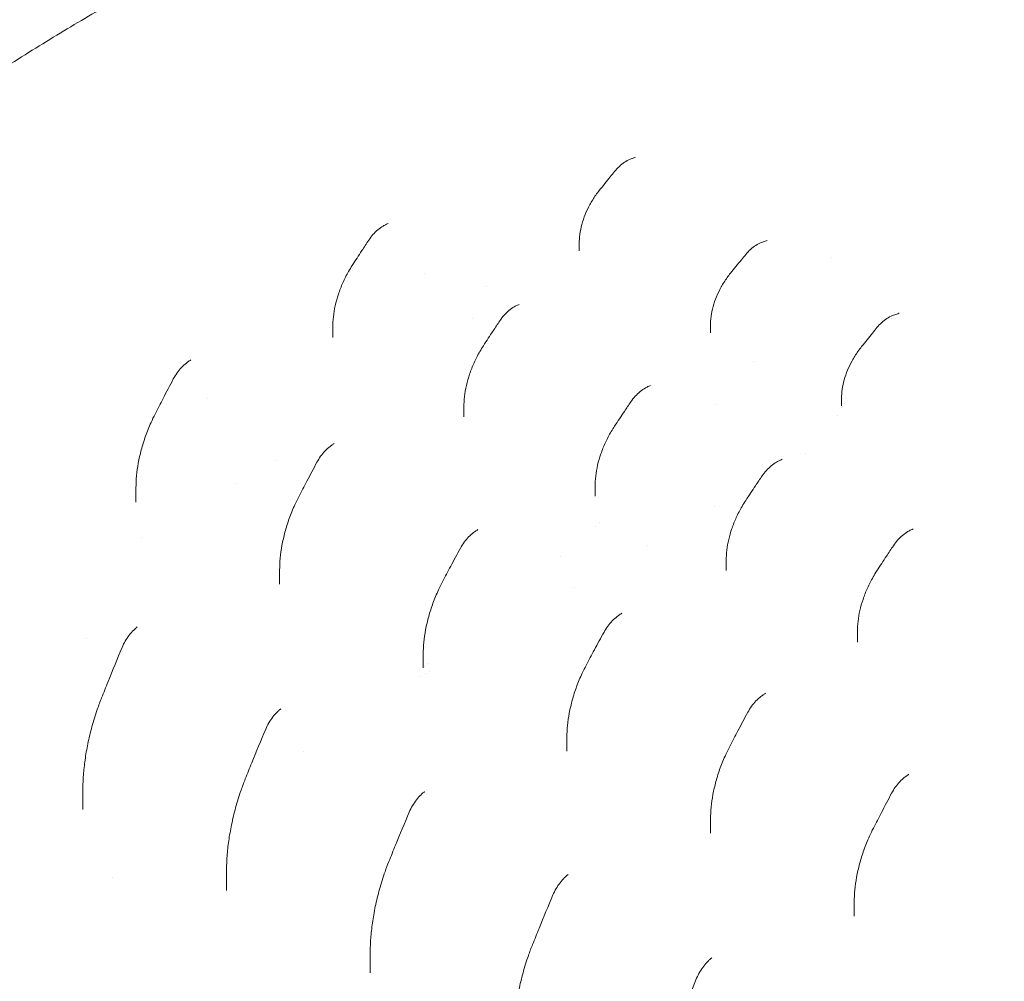
# Model space of a CAD drawing. Units: millimetres. Extents: x 7293 to 32050, y -1546 to 11164.
# Drawn here: x 9718 to 10276, y 9122 to 9666 of the extents above; entities that cross this region are included whole.
import ezdxf

# ---------------------------------------------------------------- set-up
doc = ezdxf.new("R2010")
doc.units = ezdxf.units.MM

# ---------------------------------------------------------------- blocks, each defined once
blk = doc.blocks.new('A$C3D982871')
at = {"color": 0, "linetype": 'Continuous', "lineweight": 0, "extrusion": (-5.55112e-17, 0.816497, 0.57735)}
for p, q in [((-11182.3, -296.62), (-11182.3, -300.44)), ((-11270.16, -313.09), (-11270.16, -313.09)), ((-11234.71, -320.47), (-11234.71, -320.47)), ((-11242.61, -338.86), (-11242.61, -338.86)), ((-11005.6, -338.78), (-11005.6, -338.78)), ((-11003.62, -335.22), (-11003.62, -335.22)), ((-11323.83, -344.08), (-11323.84, -344.08)), ((-11321.87, -343.84), (-11321.87, -349.49)), ((-11108.05, -342.89), (-11108.05, -346.79)), ((-11392.96, -383.99), (-11392.96, -383.99)), ((-11033.81, -384.03), (-11033.81, -388.27)), ((-11030.76, -383.96), (-11030.76, -383.96)), ((-11247.62, -389), (-11247.62, -394.43)), ((-11033.79, -389.39), (-11033.79, -389.39)), ((-11033.42, -388.73), (-11033.42, -388.73)), ((-11036.27, -393.84), (-11036.27, -393.84)), ((-11054.1, -415.21), (-11054.1, -415.21)), ((-11354.33, -419.19), (-11354.33, -419.19)), ((-11433.24, -434.64), (-11433.24, -442.69)), ((-11376.96, -432.25), (-11376.96, -432.25)), ((-11173.38, -433.91), (-11173.38, -439.33)), ((-11105.96, -445.15), (-11105.96, -445.15)), ((-11429.92, -462.83), (-11429.92, -462.83)), ((-11143.9, -467.05), (-11143.9, -467.05)), ((-11099.13, -475.82), (-11099.13, -481.49)), ((-11351.92, -481.23), (-11351.92, -489.05)), ((-11185.03, -490.8), (-11185.03, -490.8)), ((-11024.89, -516.17), (-11024.89, -521.94)), ((-11461.33, -519.97), (-11461.33, -519.97)), ((-11270.61, -528.84), (-11270.61, -536.49)), ((-11269.5, -539.57), (-11269.5, -539.57)), ((-11267.35, -538.33), (-11267.35, -538.33)), ((-11272.48, -541.29), (-11272.48, -541.29)), ((-11189.29, -575.92), (-11189.29, -583.6)), ((-11463.29, -605.29), (-11463.29, -616.66)), ((-11107.97, -622.21), (-11107.97, -630.01)), ((-11381.97, -651.42), (-11381.97, -662.61)), ((-11026.65, -669.14), (-11026.65, -677.03)), ((-11300.66, -697.82), (-11300.66, -709.15))]:
    blk.add_line(p, q, dxfattribs=at)
at = {"color": 0, "linetype": 'Continuous', "lineweight": 0, "extrusion": (1.10619e-16, 2.07919e-16, -1)}
blk.add_ellipse((-11150.78, -252.97), major_axis=(-1.46, 4.78), ratio=0.694308, start_param=-0.000257, end_param=0.000098, dxfattribs=at)
at = {"color": 0, "linetype": 'Continuous', "lineweight": 0, "extrusion": (9.69746e-17, 2.60064e-16, -1)}
blk.add_ellipse((-11076.55, -300.1), major_axis=(-1.41, 4.8), ratio=0.698068, start_param=-0.000428, end_param=0.000084, dxfattribs=at)
at = {"color": 0, "linetype": 'Continuous', "lineweight": 0, "extrusion": (6.70985e-16, 1.09892e-15, -1)}
blk.add_ellipse((-11092.8, -316.24), major_axis=(-3.89, 3.13), ratio=0.000001, start_param=0, end_param=0.000025, dxfattribs=at)
at = {"color": 0, "linetype": 'Continuous', "lineweight": 0, "extrusion": (4.90416e-16, 7.40509e-16, -1)}
blk.add_ellipse((-11158.13, -402.4), major_axis=(-4.17, 2.76), ratio=0.000001, start_param=0, end_param=0.00004, dxfattribs=at)
at = {"color": 0, "linetype": 'Continuous', "lineweight": 0}
blk.add_ellipse((-10992.48, -463.02), major_axis=(-2.01, 4.58), ratio=0.641815, start_param=-0.000372, end_param=0.000016, dxfattribs=at)
for points, knots in [([(-11678.32, -317.34), (-11675.85, -315.41), (-11673.38, -313.49), (-11663.47, -305.83), (-11656, -300.12), (-11637.6, -286.24), (-11626.62, -278.12), (-11604.72, -262.21), (-11593.79, -254.43), (-11572.01, -239.24), (-11561.17, -231.82), (-11539.57, -217.35), (-11528.81, -210.29), (-11507.38, -196.54), (-11496.71, -189.83), (-11475.45, -176.77), (-11464.86, -170.4), (-11443.76, -158.02), (-11433.25, -151.99), (-11412.31, -140.27), (-11401.88, -134.58), (-11381.09, -123.51), (-11370.74, -118.13), (-11350.11, -107.7), (-11339.83, -102.64), (-11319.35, -92.82), (-11309.14, -88.07), (-11288.8, -78.87), (-11278.67, -74.41), (-11258.46, -65.81), (-11248.4, -61.65), (-11228.33, -53.62), (-11218.33, -49.75), (-11198.38, -42.3), (-11188.44, -38.71), (-11168.62, -31.82), (-11158.74, -28.51), (-11139.04, -22.16), (-11129.22, -19.12), (-11109.62, -13.31), (-11099.85, -10.53), (-11080.36, -5.25), (-11070.64, -2.74), (-11051.25, 2.03), (-11041.57, 4.28), (-11022.27, 8.54), (-11012.64, 10.54), (-10993.42, 14.3), (-10983.83, 16.05), (-10964.68, 19.31), (-10955.13, 20.82), (-10944.27, 22.4), (-10942.99, 22.59), (-10941.71, 22.77)], [0, 0, 0, 0, 10.000021, 10.000021, 40.000622, 40.000622, 83.43984, 83.43984, 126.003262, 126.003262, 167.541678, 167.541678, 208.103955, 208.103955, 247.727329, 247.727329, 286.449326, 286.449326, 324.307739, 324.307739, 361.340503, 361.340503, 397.585599, 397.585599, 433.080981, 433.080981, 467.864523, 467.864523, 501.973972, 501.973972, 535.446922, 535.446922, 568.320787, 568.320787, 600.632786, 600.632786, 632.41993, 632.41993, 663.719016, 663.719016, 694.566617, 694.566617, 724.999087, 724.999087, 755.052558, 755.052558, 784.762937, 784.762937, 814.16592, 814.16592, 843.296989, 843.296989, 847.197105, 847.197105, 847.197105, 847.197105]), ([(-11162.28, -255.47), (-11161.45, -254.45), (-11160.56, -253.49), (-11158.69, -251.77), (-11157.7, -250.99), (-11155.66, -249.65), (-11154.6, -249.09), (-11153.1, -248.48), (-11152.67, -248.32), (-11152.24, -248.19)], [0, 0, 0, 0, 4.015197, 4.015197, 8.052877, 8.052877, 12.130086, 12.130086, 13.729036, 13.729036, 13.729036, 13.729036]), ([(-11170.96, -266.26), (-11168.93, -263.71), (-11166.9, -261.16), (-11163.99, -257.57), (-11163.14, -256.52), (-11162.28, -255.47)], [0, 0, 0, 0, 10.000273, 10.000273, 14.173399, 14.173399, 14.173399, 14.173399]), ([(-11182.3, -296.62), (-11182.3, -294.8), (-11182.17, -292.95), (-11181.67, -289.24), (-11181.29, -287.37), (-11180.29, -283.62), (-11179.65, -281.73), (-11178.15, -277.98), (-11177.27, -276.12), (-11175.29, -272.46), (-11174.18, -270.67), (-11172.32, -268.03), (-11171.66, -267.14), (-11170.96, -266.26)], [0, 0, 0, 0, 6.061653, 6.061653, 12.209933, 12.209933, 18.531049, 18.531049, 24.970448, 24.970448, 31.473453, 31.473453, 34.878884, 34.878884, 34.878884, 34.878884]), ([(-11301.5, -294.43), (-11300.76, -293.32), (-11299.96, -292.26), (-11298.24, -290.3), (-11297.33, -289.39), (-11295.41, -287.76), (-11294.4, -287.03), (-11292.75, -286.05), (-11292.12, -285.72), (-11291.48, -285.44)], [0, 0, 0, 0, 3.99994, 3.99994, 8.012377, 8.012377, 12.062166, 12.062166, 14.488673, 14.488673, 14.488673, 14.488673]), ([(-11310.83, -308.73), (-11309.03, -305.93), (-11307.22, -303.14), (-11304.11, -298.38), (-11302.81, -296.4), (-11301.5, -294.43)], [0, 0, 0, 0, 10.000249, 10.000249, 17.126369, 17.126369, 17.126369, 17.126369]), ([(-11088.04, -302.48), (-11087.2, -301.46), (-11086.3, -300.51), (-11084.41, -298.81), (-11083.42, -298.04), (-11081.38, -296.72), (-11080.31, -296.16), (-11078.81, -295.57), (-11078.39, -295.43), (-11077.97, -295.3)], [0, 0, 0, 0, 4.025997, 4.025997, 8.066457, 8.066457, 12.148948, 12.148948, 13.721591, 13.721591, 13.721591, 13.721591]), ([(-11096.7, -313.1), (-11094.65, -310.57), (-11092.6, -308.04), (-11089.71, -304.51), (-11088.87, -303.49), (-11088.04, -302.48)], [0, 0, 0, 0, 10.000257, 10.000257, 14.049736, 14.049736, 14.049736, 14.049736]), ([(-11321.87, -343.84), (-11321.87, -341.82), (-11321.75, -339.78), (-11321.27, -335.67), (-11320.91, -333.58), (-11319.96, -329.34), (-11319.36, -327.18), (-11317.92, -322.85), (-11317.08, -320.68), (-11315.15, -316.36), (-11314.07, -314.22), (-11312.23, -310.99), (-11311.54, -309.85), (-11310.83, -308.73)], [0, 0, 0, 0, 6.397773, 6.397773, 12.955885, 12.955885, 19.810201, 19.810201, 26.891423, 26.891423, 34.114454, 34.114454, 38.10751, 38.10751, 38.10751, 38.10751]), ([(-11108.05, -342.9), (-11108.05, -341.12), (-11107.92, -339.32), (-11107.42, -335.69), (-11107.04, -333.85), (-11106.02, -330.15), (-11105.39, -328.28), (-11103.86, -324.57), (-11102.97, -322.73), (-11100.96, -319.11), (-11099.83, -317.33), (-11097.99, -314.76), (-11097.36, -313.92), (-11096.7, -313.1)], [0, 0, 0, 0, 5.966855, 5.966855, 12.080998, 12.080998, 18.377642, 18.377642, 24.808141, 24.808141, 31.311614, 31.311614, 34.532363, 34.532363, 34.532363, 34.532363]), ([(-11227.28, -340.09), (-11226.54, -338.98), (-11225.72, -337.93), (-11224, -335.98), (-11223.08, -335.07), (-11221.15, -333.46), (-11220.14, -332.74), (-11218.49, -331.77), (-11217.86, -331.45), (-11217.22, -331.18)], [0, 0, 0, 0, 4.003491, 4.003491, 8.017538, 8.017538, 12.07202, 12.07202, 14.485803, 14.485803, 14.485803, 14.485803]), ([(-11013.79, -343.91), (-11012.95, -342.89), (-11012.06, -341.95), (-11010.19, -340.23), (-11009.2, -339.46), (-11007.16, -338.13), (-11006.09, -337.57), (-11004.59, -336.97), (-11004.16, -336.82), (-11003.73, -336.69)], [0, 0, 0, 0, 4.012008, 4.012008, 8.051202, 8.051202, 12.132373, 12.132373, 13.722265, 13.722265, 13.722265, 13.722265]), ([(-11003.74, -336.69), (-11003.03, -336.48), (-11002.26, -336.17), (-11001.39, -335.73), (-11001.31, -335.69), (-11001.23, -335.65)], [0, 0, 0, 0, 3.811749, 3.811749, 4.175668, 4.175668, 4.175668, 4.175668]), ([(-11236.56, -354.14), (-11234.75, -351.36), (-11232.93, -348.58), (-11229.83, -343.9), (-11228.55, -341.99), (-11227.28, -340.09)], [0, 0, 0, 0, 10.000233, 10.000233, 16.907313, 16.907313, 16.907313, 16.907313]), ([(-11022.46, -354.61), (-11020.42, -352.06), (-11018.38, -349.53), (-11015.48, -345.97), (-11014.63, -344.94), (-11013.79, -343.91)], [0, 0, 0, 0, 10.000259, 10.000259, 14.102921, 14.102921, 14.102921, 14.102921]), ([(-11247.62, -389), (-11247.62, -386.98), (-11247.5, -384.95), (-11247.02, -380.84), (-11246.66, -378.76), (-11245.71, -374.54), (-11245.1, -372.39), (-11243.65, -368.08), (-11242.8, -365.92), (-11240.88, -361.65), (-11239.79, -359.52), (-11237.95, -356.34), (-11237.27, -355.23), (-11236.56, -354.14)], [0, 0, 0, 0, 6.398876, 6.398876, 12.946404, 12.946404, 19.782418, 19.782418, 26.832833, 26.832833, 34.015148, 34.015148, 37.921546, 37.921546, 37.921546, 37.921546]), ([(-11033.81, -383.98), (-11033.81, -382.26), (-11033.68, -380.51), (-11033.18, -377), (-11032.81, -375.22), (-11031.82, -371.65), (-11031.19, -369.84), (-11029.71, -366.23), (-11028.84, -364.43), (-11026.88, -360.88), (-11025.78, -359.13), (-11023.91, -356.47), (-11023.2, -355.53), (-11022.46, -354.61)], [0, 0, 0, 0, 5.856901, 5.856901, 11.810094, 11.810094, 17.955951, 17.955951, 24.252245, 24.252245, 30.650471, 30.650471, 34.267424, 34.267424, 34.267424, 34.267424]), ([(-11412.1, -373), (-11411.47, -371.82), (-11410.77, -370.67), (-11409.23, -368.51), (-11408.39, -367.48), (-11406.63, -365.6), (-11405.68, -364.73), (-11404.17, -363.53), (-11403.61, -363.13), (-11403.04, -362.77)], [0, 0, 0, 0, 4.006806, 4.006806, 8.008014, 8.008014, 12.025963, 12.025963, 14.278754, 14.278754, 14.278754, 14.278754]), ([(-11422.44, -392.87), (-11420.93, -389.91), (-11419.41, -386.96), (-11415.97, -380.33), (-11414.04, -376.66), (-11412.1, -373)], [0, 0, 0, 0, 10.000173, 10.000173, 22.450659, 22.450659, 22.450659, 22.450659]), ([(-11153.07, -385.9), (-11152.32, -384.8), (-11151.5, -383.75), (-11149.76, -381.82), (-11148.84, -380.93), (-11146.9, -379.33), (-11145.89, -378.63), (-11144.22, -377.68), (-11143.59, -377.37), (-11142.95, -377.1)], [0, 0, 0, 0, 4.003247, 4.003247, 8.018559, 8.018559, 12.076931, 12.076931, 14.500376, 14.500376, 14.500376, 14.500376]), ([(-11162.3, -399.64), (-11160.46, -396.87), (-11158.62, -394.11), (-11155.54, -389.53), (-11154.31, -387.71), (-11153.07, -385.9)], [0, 0, 0, 0, 10.00024, 10.00024, 16.624156, 16.624156, 16.624156, 16.624156]), ([(-11433.24, -434.63), (-11433.24, -432.35), (-11433.12, -430.07), (-11432.68, -425.41), (-11432.35, -423.04), (-11431.47, -418.16), (-11430.9, -415.65), (-11429.55, -410.56), (-11428.74, -407.97), (-11426.9, -402.78), (-11425.86, -400.18), (-11424, -396.02), (-11423.24, -394.44), (-11422.44, -392.87)], [0, 0, 0, 0, 6.957909, 6.957909, 14.18159, 14.18159, 21.898772, 21.898772, 30.016543, 30.016543, 38.40797, 38.40797, 43.686805, 43.686805, 43.686805, 43.686805]), ([(-11173.38, -433.91), (-11173.38, -431.94), (-11173.25, -429.94), (-11172.77, -425.89), (-11172.41, -423.83), (-11171.44, -419.64), (-11170.82, -417.51), (-11169.36, -413.24), (-11168.49, -411.1), (-11166.53, -406.86), (-11165.43, -404.76), (-11163.61, -401.67), (-11162.96, -400.65), (-11162.3, -399.64)], [0, 0, 0, 0, 6.312434, 6.312434, 12.839544, 12.839544, 19.650259, 19.650259, 26.68203, 26.68203, 33.8425, 33.8425, 37.486399, 37.486399, 37.486399, 37.486399]), ([(-11330.83, -420.16), (-11330.2, -418.98), (-11329.49, -417.84), (-11327.94, -415.69), (-11327.1, -414.67), (-11325.33, -412.8), (-11324.38, -411.93), (-11322.86, -410.75), (-11322.29, -410.35), (-11321.72, -409.99)], [0, 0, 0, 0, 3.996008, 3.996008, 7.997489, 7.997489, 12.01818, 12.01818, 14.285056, 14.285056, 14.285056, 14.285056]), ([(-11341.11, -439.69), (-11339.59, -436.74), (-11338.05, -433.79), (-11334.63, -427.27), (-11332.73, -423.71), (-11330.83, -420.16)], [0, 0, 0, 0, 10.000179, 10.000179, 22.110444, 22.110444, 22.110444, 22.110444]), ([(-11078.81, -427.9), (-11078.07, -426.8), (-11077.25, -425.75), (-11075.51, -423.82), (-11074.59, -422.92), (-11072.66, -421.32), (-11071.64, -420.61), (-11069.98, -419.66), (-11069.35, -419.34), (-11068.71, -419.07)], [0, 0, 0, 0, 4.003267, 4.003267, 8.017722, 8.017722, 12.076038, 12.076038, 14.495513, 14.495513, 14.495513, 14.495513]), ([(-11088.06, -441.74), (-11086.23, -438.96), (-11084.39, -436.2), (-11081.31, -431.59), (-11080.06, -429.75), (-11078.81, -427.9)], [0, 0, 0, 0, 10.000246, 10.000246, 16.709795, 16.709795, 16.709795, 16.709795]), ([(-11351.92, -481.21), (-11351.92, -478.94), (-11351.81, -476.64), (-11351.36, -471.98), (-11351.03, -469.61), (-11350.14, -464.73), (-11349.57, -462.22), (-11348.2, -457.14), (-11347.39, -454.57), (-11345.54, -449.4), (-11344.49, -446.82), (-11342.64, -442.74), (-11341.89, -441.2), (-11341.11, -439.69)], [0, 0, 0, 0, 6.972339, 6.972339, 14.204062, 14.204062, 21.916255, 21.916255, 30.011755, 30.011755, 38.363422, 38.363422, 43.47685, 43.47685, 43.47685, 43.47685]), ([(-11099.13, -475.82), (-11099.13, -473.88), (-11099.01, -471.91), (-11098.53, -467.94), (-11098.17, -465.92), (-11097.23, -461.82), (-11096.63, -459.74), (-11095.19, -455.55), (-11094.35, -453.45), (-11092.44, -449.27), (-11091.36, -447.19), (-11089.51, -444.01), (-11088.8, -442.86), (-11088.06, -441.74)], [0, 0, 0, 0, 6.238912, 6.238912, 12.633025, 12.633025, 19.313003, 19.313003, 26.223451, 26.223451, 33.287441, 33.287441, 37.338789, 37.338789, 37.338789, 37.338789]), ([(-11249.59, -468.81), (-11248.95, -467.64), (-11248.23, -466.5), (-11246.67, -464.36), (-11245.82, -463.35), (-11244.03, -461.5), (-11243.08, -460.64), (-11241.54, -459.47), (-11240.97, -459.08), (-11240.4, -458.72)], [0, 0, 0, 0, 4.005235, 4.005235, 8.007195, 8.007195, 12.02868, 12.02868, 14.308369, 14.308369, 14.308369, 14.308369]), ([(-11004.52, -467.39), (-11003.79, -466.29), (-11002.97, -465.23), (-11001.25, -463.27), (-11000.33, -462.36), (-10998.42, -460.74), (-10997.41, -460.02), (-10995.76, -459.05), (-10995.13, -458.73), (-10994.49, -458.45)], [0, 0, 0, 0, 4.006452, 4.006452, 8.021194, 8.021194, 12.068535, 12.068535, 14.481974, 14.481974, 14.481974, 14.481974]), ([(-11013.83, -481.58), (-11012.03, -478.79), (-11010.21, -476), (-11007.1, -471.28), (-11005.82, -469.33), (-11004.52, -467.39)], [0, 0, 0, 0, 10.000244, 10.000244, 17.020956, 17.020956, 17.020956, 17.020956]), ([(-11259.78, -487.82), (-11258.23, -484.88), (-11256.67, -481.94), (-11253.28, -475.6), (-11251.44, -472.2), (-11249.59, -468.81)], [0, 0, 0, 0, 10.000199, 10.000199, 21.593623, 21.593623, 21.593623, 21.593623]), ([(-11024.89, -516.12), (-11024.89, -514.15), (-11024.76, -512.16), (-11024.29, -508.14), (-11023.93, -506.1), (-11022.99, -501.96), (-11022.39, -499.85), (-11020.96, -495.61), (-11020.12, -493.47), (-11018.21, -489.23), (-11017.13, -487.13), (-11015.28, -483.89), (-11014.57, -482.72), (-11013.83, -481.58)], [0, 0, 0, 0, 6.285296, 6.285296, 12.727929, 12.727929, 19.465947, 19.465947, 26.438561, 26.438561, 33.573736, 33.573736, 37.676526, 37.676526, 37.676526, 37.676526]), ([(-11270.61, -528.83), (-11270.61, -526.57), (-11270.49, -524.29), (-11270.04, -519.66), (-11269.7, -517.3), (-11268.81, -512.47), (-11268.23, -509.99), (-11266.86, -504.96), (-11266.04, -502.41), (-11264.18, -497.31), (-11263.13, -494.76), (-11261.28, -490.77), (-11260.55, -489.29), (-11259.78, -487.82)], [0, 0, 0, 0, 6.945589, 6.945589, 14.130434, 14.130434, 21.780295, 21.780295, 29.802061, 29.802061, 38.054284, 38.054284, 43.015431, 43.015431, 43.015431, 43.015431]), ([(-11168.29, -516.25), (-11167.65, -515.08), (-11166.92, -513.95), (-11165.36, -511.81), (-11164.51, -510.8), (-11162.72, -508.95), (-11161.77, -508.1), (-11160.23, -506.93), (-11159.66, -506.54), (-11159.08, -506.19)], [0, 0, 0, 0, 4.00494, 4.00494, 8.006876, 8.006876, 12.029916, 12.029916, 14.314892, 14.314892, 14.314892, 14.314892]), ([(-11441.11, -524.93), (-11440.6, -523.71), (-11439.99, -522.5), (-11438.65, -520.18), (-11437.9, -519.07), (-11436.29, -516.98), (-11435.42, -516), (-11434.03, -514.64), (-11433.54, -514.19), (-11433.03, -513.77)], [0, 0, 0, 0, 4.027306, 4.027306, 8.031289, 8.031289, 12.033081, 12.033081, 14.136134, 14.136134, 14.136134, 14.136134]), ([(-11178.46, -535.13), (-11176.9, -532.19), (-11175.34, -529.25), (-11171.95, -522.96), (-11170.13, -519.6), (-11168.29, -516.25)], [0, 0, 0, 0, 10.000205, 10.000205, 21.463956, 21.463956, 21.463956, 21.463956]), ([(-11452.69, -553.43), (-11451.49, -550.39), (-11450.27, -547.36), (-11446.45, -537.86), (-11443.8, -531.39), (-11441.11, -524.93)], [0, 0, 0, 0, 10.000105, 10.000105, 31.329661, 31.329661, 31.329661, 31.329661]), ([(-11189.29, -575.91), (-11189.29, -573.66), (-11189.17, -571.4), (-11188.72, -566.79), (-11188.39, -564.45), (-11187.49, -559.65), (-11186.92, -557.18), (-11185.54, -552.19), (-11184.73, -549.66), (-11182.87, -544.59), (-11181.82, -542.06), (-11179.97, -538.08), (-11179.23, -536.6), (-11178.46, -535.13)], [0, 0, 0, 0, 6.90241, 6.90241, 14.050918, 14.050918, 21.658365, 21.658365, 29.630005, 29.630005, 37.839813, 37.839813, 42.805596, 42.805596, 42.805596, 42.805596]), ([(-11086.91, -561.64), (-11086.27, -560.47), (-11085.56, -559.33), (-11084, -557.18), (-11083.16, -556.16), (-11081.38, -554.3), (-11080.43, -553.44), (-11078.9, -552.26), (-11078.34, -551.87), (-11077.77, -551.51)], [0, 0, 0, 0, 4.008097, 4.008097, 8.010054, 8.010054, 12.033297, 12.033297, 14.29438, 14.29438, 14.29438, 14.29438]), ([(-11463.29, -605.29), (-11463.29, -602.59), (-11463.18, -599.87), (-11462.77, -594.33), (-11462.46, -591.49), (-11461.64, -585.59), (-11461.1, -582.52), (-11459.81, -576.24), (-11459.03, -573.03), (-11457.26, -566.54), (-11456.24, -563.25), (-11454.36, -557.8), (-11453.55, -555.6), (-11452.69, -553.43)], [0, 0, 0, 0, 8.125829, 8.125829, 16.682582, 16.682582, 26.041337, 26.041337, 35.998073, 35.998073, 46.424298, 46.424298, 53.571903, 53.571903, 53.571903, 53.571903]), ([(-11359.83, -571.21), (-11359.32, -569.98), (-11358.71, -568.77), (-11357.36, -566.46), (-11356.61, -565.35), (-11354.99, -563.27), (-11354.12, -562.29), (-11352.73, -560.93), (-11352.23, -560.49), (-11351.72, -560.06)], [0, 0, 0, 0, 4.026412, 4.026412, 8.030054, 8.030054, 12.032159, 12.032159, 14.15447, 14.15447, 14.15447, 14.15447]), ([(-11097.15, -580.96), (-11095.62, -578.01), (-11094.07, -575.07), (-11090.66, -568.62), (-11088.79, -565.13), (-11086.91, -561.64)], [0, 0, 0, 0, 10.000186, 10.000186, 21.896577, 21.896577, 21.896577, 21.896577]), ([(-11371.37, -599.4), (-11370.16, -596.36), (-11368.94, -593.33), (-11365.13, -583.93), (-11362.5, -577.56), (-11359.83, -571.21)], [0, 0, 0, 0, 10.000123, 10.000123, 31.004446, 31.004446, 31.004446, 31.004446]), ([(-11107.97, -622.17), (-11107.97, -619.9), (-11107.85, -617.62), (-11107.41, -612.98), (-11107.07, -610.62), (-11106.18, -605.78), (-11105.61, -603.29), (-11104.24, -598.24), (-11103.42, -595.69), (-11101.57, -590.57), (-11100.52, -588.01), (-11098.67, -583.97), (-11097.93, -582.45), (-11097.15, -580.96)], [0, 0, 0, 0, 6.947378, 6.947378, 14.14652, 14.14652, 21.812792, 21.812792, 29.853155, 29.853155, 38.144018, 38.144018, 43.192457, 43.192457, 43.192457, 43.192457]), ([(-11381.97, -651.25), (-11381.97, -648.53), (-11381.86, -645.8), (-11381.45, -640.22), (-11381.14, -637.36), (-11380.31, -631.43), (-11379.77, -628.36), (-11378.47, -622.07), (-11377.69, -618.85), (-11375.9, -612.34), (-11374.89, -609.06), (-11373.01, -603.66), (-11372.21, -601.52), (-11371.37, -599.4)], [0, 0, 0, 0, 8.167457, 8.167457, 16.784993, 16.784993, 26.164534, 26.164534, 36.158572, 36.158572, 46.5771, 46.5771, 53.555584, 53.555584, 53.555584, 53.555584]), ([(-11005.52, -607.48), (-11004.89, -606.3), (-11004.19, -605.15), (-11002.65, -602.99), (-11001.81, -601.97), (-11000.04, -600.08), (-10999.1, -599.22), (-10997.58, -598.03), (-10997.02, -597.63), (-10996.45, -597.27)], [0, 0, 0, 0, 4.010418, 4.010418, 8.012163, 8.012163, 12.029534, 12.029534, 14.276886, 14.276886, 14.276886, 14.276886]), ([(-11278.55, -618.14), (-11278.03, -616.91), (-11277.42, -615.7), (-11276.06, -613.39), (-11275.31, -612.28), (-11273.69, -610.21), (-11272.82, -609.23), (-11271.41, -607.88), (-11270.91, -607.43), (-11270.4, -607.02)], [0, 0, 0, 0, 4.041492, 4.041492, 8.040271, 8.040271, 12.042264, 12.042264, 14.168952, 14.168952, 14.168952, 14.168952]), ([(-11015.85, -627.28), (-11014.34, -624.32), (-11012.81, -621.36), (-11009.37, -614.76), (-11007.46, -611.12), (-11005.52, -607.48)], [0, 0, 0, 0, 10.000172, 10.000172, 22.372287, 22.372287, 22.372287, 22.372287]), ([(-11290.05, -646.06), (-11288.83, -643.02), (-11287.61, -639.99), (-11283.81, -630.68), (-11281.21, -624.41), (-11278.55, -618.14)], [0, 0, 0, 0, 10.000136, 10.000136, 30.711119, 30.711119, 30.711119, 30.711119]), ([(-11026.65, -669.13), (-11026.65, -666.82), (-11026.54, -664.5), (-11026.09, -659.79), (-11025.75, -657.4), (-11024.86, -652.47), (-11024.29, -649.94), (-11022.92, -644.82), (-11022.11, -642.22), (-11020.26, -637.02), (-11019.21, -634.41), (-11017.36, -630.31), (-11016.62, -628.78), (-11015.85, -627.28)], [0, 0, 0, 0, 7.042615, 7.042615, 14.338219, 14.338219, 22.117115, 22.117115, 30.272287, 30.272287, 38.686175, 38.686175, 43.772339, 43.772339, 43.772339, 43.772339]), ([(-11300.66, -697.82), (-11300.66, -695.08), (-11300.55, -692.34), (-11300.13, -686.72), (-11299.81, -683.83), (-11298.96, -677.83), (-11298.41, -674.72), (-11297.08, -668.35), (-11296.29, -665.09), (-11294.46, -658.52), (-11293.41, -655.21), (-11291.57, -649.97), (-11290.83, -648.01), (-11290.05, -646.07)], [0, 0, 0, 0, 8.213281, 8.213281, 16.919445, 16.919445, 26.419935, 26.419935, 36.546071, 36.546071, 47.063578, 47.063578, 53.453299, 53.453299, 53.453299, 53.453299]), ([(-11197.22, -665.06), (-11196.71, -663.84), (-11196.1, -662.63), (-11194.75, -660.32), (-11193.99, -659.21), (-11192.37, -657.13), (-11191.5, -656.16), (-11190.1, -654.8), (-11189.6, -654.35), (-11189.09, -653.93)], [0, 0, 0, 0, 4.02646, 4.02646, 8.029707, 8.029707, 12.033287, 12.033287, 14.164512, 14.164512, 14.164512, 14.164512]), ([(-11208.73, -693.07), (-11207.52, -690.03), (-11206.3, -687), (-11202.5, -677.66), (-11199.88, -671.36), (-11197.22, -665.06)], [0, 0, 0, 0, 10.000132, 10.000132, 30.807526, 30.807526, 30.807526, 30.807526]), ([(-11219.34, -744.93), (-11219.34, -742.18), (-11219.23, -739.43), (-11218.81, -733.82), (-11218.5, -730.95), (-11217.66, -725), (-11217.12, -721.91), (-11215.81, -715.59), (-11215.03, -712.36), (-11213.23, -705.85), (-11212.2, -702.56), (-11210.34, -697.22), (-11209.56, -695.13), (-11208.73, -693.07)], [0, 0, 0, 0, 8.239846, 8.239846, 16.8905, 16.8905, 26.318438, 26.318438, 36.344973, 36.344973, 46.766977, 46.766977, 53.565501, 53.565501, 53.565501, 53.565501]), ([(-11115.86, -712.22), (-11115.35, -710.99), (-11114.74, -709.78), (-11113.39, -707.46), (-11112.64, -706.35), (-11111.03, -704.27), (-11110.15, -703.29), (-11108.76, -701.93), (-11108.27, -701.49), (-11107.77, -701.07)], [0, 0, 0, 0, 4.042071, 4.042071, 8.041334, 8.041334, 12.042796, 12.042796, 14.146073, 14.146073, 14.146073, 14.146073]), ([(-11127.42, -740.56), (-11126.21, -737.52), (-11125, -734.49), (-11121.18, -725.04), (-11118.54, -718.63), (-11115.86, -712.22)], [0, 0, 0, 0, 10.000115, 10.000115, 31.164423, 31.164423, 31.164423, 31.164423])]:
    blk.add_open_spline(points, degree=3, knots=knots, dxfattribs=at)
for points in [[(-11152.24, -248.19), (-11151.67, -248.02), (-11151.05, -247.78), (-11150.41, -247.47)], [(-11150.41, -247.47), (-11150.41, -247.47), (-11150.41, -247.47), (-11150.41, -247.47)], [(-11291.44, -285.42), (-11291.14, -285.28), (-11290.82, -285.12), (-11290.5, -284.94)], [(-11290.5, -284.94), (-11290.5, -284.94), (-11290.5, -284.94), (-11290.5, -284.94)], [(-11077.97, -295.3), (-11077.34, -295.12), (-11076.67, -294.86), (-11075.96, -294.52)], [(-11039.73, -304.33), (-11039.73, -304.33), (-11039.73, -304.33), (-11039.73, -304.33)], [(-11217.19, -331.16), (-11216.92, -331.05), (-11216.64, -330.91), (-11216.36, -330.76)], [(-11216.36, -330.76), (-11216.36, -330.76), (-11216.36, -330.76), (-11216.36, -330.76)], [(-11321.87, -343.84), (-11321.87, -343.84), (-11321.87, -343.84), (-11321.87, -343.84)], [(-11403.01, -362.75), (-11402.75, -362.58), (-11402.48, -362.39), (-11402.21, -362.2)], [(-11402.21, -362.2), (-11402.21, -362.19), (-11402.2, -362.19), (-11402.2, -362.19)], [(-11083.55, -363.22), (-11083.55, -363.22), (-11083.55, -363.22), (-11083.55, -363.22)], [(-11142.92, -377.09), (-11142.61, -376.96), (-11142.29, -376.8), (-11141.95, -376.62)], [(-11141.95, -376.62), (-11141.95, -376.62), (-11141.95, -376.62), (-11141.95, -376.62)], [(-11033.81, -383.98), (-11033.81, -383.98), (-11033.81, -383.98), (-11033.81, -383.98)], [(-11104.43, -387.54), (-11104.43, -387.54), (-11104.43, -387.54), (-11104.43, -387.54)], [(-11321.69, -409.97), (-11321.47, -409.83), (-11321.25, -409.68), (-11321.02, -409.52)], [(-11321.02, -409.52), (-11321.02, -409.52), (-11321.02, -409.52), (-11321.02, -409.51)], [(-11068.71, -419.07), (-11068.31, -418.9), (-11067.88, -418.69), (-11067.44, -418.44)], [(-11067.44, -418.44), (-11067.44, -418.44), (-11067.44, -418.44), (-11067.44, -418.44)], [(-11433.24, -434.63), (-11433.24, -434.63), (-11433.24, -434.64), (-11433.24, -434.64)], [(-11173.38, -439.33), (-11173.38, -439.33), (-11173.38, -439.33), (-11173.38, -439.33)], [(-11173.02, -456.34), (-11173.02, -456.34), (-11173.02, -456.34), (-11173.02, -456.34)], [(-11170.84, -454.36), (-11170.84, -454.36), (-11170.84, -454.36), (-11170.84, -454.36)], [(-11240.37, -458.71), (-11240.15, -458.57), (-11239.92, -458.42), (-11239.69, -458.26)], [(-11239.69, -458.26), (-11239.69, -458.26), (-11239.69, -458.26), (-11239.68, -458.26)], [(-10994.46, -458.43), (-10994.06, -458.25), (-10993.65, -458.04), (-10993.22, -457.79)], [(-10993.22, -457.79), (-10993.22, -457.79), (-10993.22, -457.79), (-10993.22, -457.79)], [(-11192.66, -473.72), (-11192.66, -473.72), (-11192.66, -473.72), (-11192.66, -473.72)], [(-11099.13, -475.82), (-11099.13, -475.82), (-11099.13, -475.82), (-11099.13, -475.82)], [(-11351.92, -481.21), (-11351.92, -481.22), (-11351.92, -481.22), (-11351.92, -481.22)], [(-11159.05, -506.17), (-11158.78, -506.01), (-11158.51, -505.83), (-11158.23, -505.63)], [(-11158.23, -505.63), (-11158.23, -505.63), (-11158.23, -505.63), (-11158.23, -505.63)], [(-11433.02, -513.76), (-11432.84, -513.61), (-11432.66, -513.46), (-11432.48, -513.3)], [(-11432.48, -513.3), (-11432.48, -513.29), (-11432.48, -513.29), (-11432.48, -513.29)], [(-11270.61, -528.83), (-11270.61, -528.84), (-11270.61, -528.84), (-11270.61, -528.84)], [(-11268.05, -533.99), (-11268.05, -533.99), (-11268.05, -533.99), (-11268.05, -533.99)], [(-11272.59, -537.37), (-11272.59, -537.37), (-11272.59, -537.37), (-11272.6, -537.37)], [(-11270.19, -535.59), (-11270.19, -535.59), (-11270.19, -535.59), (-11270.19, -535.59)], [(-11077.74, -551.49), (-11077.46, -551.31), (-11077.17, -551.12), (-11076.89, -550.91)], [(-11076.89, -550.91), (-11076.88, -550.91), (-11076.88, -550.91), (-11076.88, -550.91)], [(-11351.71, -560.05), (-11351.54, -559.92), (-11351.38, -559.78), (-11351.21, -559.63)], [(-11351.21, -559.63), (-11351.21, -559.63), (-11351.21, -559.63), (-11351.21, -559.62)], [(-11189.29, -575.91), (-11189.29, -575.91), (-11189.29, -575.91), (-11189.29, -575.91)], [(-11338.44, -584.04), (-11338.44, -584.04), (-11338.44, -584.04), (-11338.44, -584.04)], [(-10996.43, -597.25), (-10996.18, -597.09), (-10995.93, -596.92), (-10995.68, -596.74)], [(-10995.68, -596.74), (-10995.68, -596.74), (-10995.68, -596.74), (-10995.68, -596.74)], [(-11463.29, -605.29), (-11463.29, -605.29), (-11463.29, -605.29), (-11463.29, -605.29)], [(-11270.39, -607), (-11270.23, -606.87), (-11270.07, -606.73), (-11269.9, -606.59)], [(-11269.9, -606.59), (-11269.9, -606.59), (-11269.9, -606.59), (-11269.9, -606.59)], [(-11107.97, -622.17), (-11107.97, -622.17), (-11107.97, -622.18), (-11107.97, -622.18)], [(-11381.97, -651.25), (-11381.97, -651.25), (-11381.97, -651.25), (-11381.97, -651.25)], [(-11446.43, -655.22), (-11446.43, -655.22), (-11446.43, -655.22), (-11446.43, -655.22)], [(-11189.08, -653.93), (-11188.91, -653.79), (-11188.75, -653.65), (-11188.58, -653.5)], [(-11188.58, -653.5), (-11188.58, -653.5), (-11188.58, -653.5), (-11188.58, -653.5)], [(-11026.65, -669.13), (-11026.65, -669.13), (-11026.65, -669.14), (-11026.65, -669.14)], [(-11107.75, -701.06), (-11107.6, -700.93), (-11107.45, -700.8), (-11107.29, -700.66)], [(-11107.29, -700.66), (-11107.29, -700.66), (-11107.29, -700.66), (-11107.29, -700.66)]]:
    blk.add_open_spline(points, degree=3, dxfattribs=at)

msp = doc.modelspace()

# ---------------------------------------------------------------- block references
msp.add_blockref('A$C3D982871', (21217.53, 9835.91))

doc.saveas('drawing.dxf')
